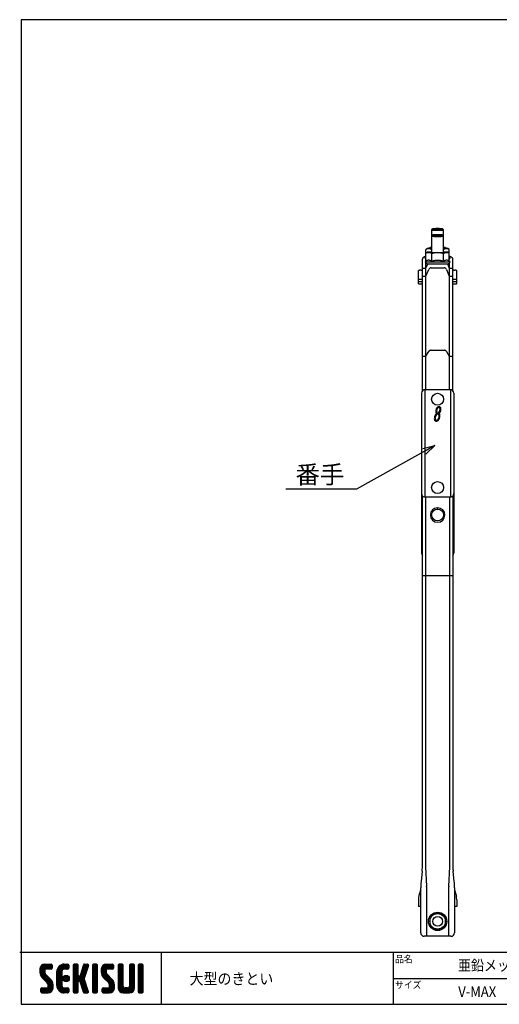
# Model space of a CAD drawing. Extents: x -470 to 725, y 2139 to 2964.
# Drawn here: x -470 to -68, y 2139 to 2964 of the extents above; entities that cross this region are included whole.
import ezdxf

# ---------------------------------------------------------------- set-up
doc = ezdxf.new("R2010")
doc.units = 0
doc.header["$MEASUREMENT"] = 0
doc.layers.get('0').update_dxf_attribs({"linetype": 'CONTINUOUS'})
doc.layers.add('MOJI', color=7, linetype='CONTINUOUS')
doc.layers.add('ZUWAKU', color=7, linetype='CONTINUOUS')
doc.styles.get("Standard").update_dxf_attribs({"font": 'txt', "bigfont": 'bigfont'})
doc.styles.add('ｽﾀｲﾙ1', font='txt')
doc.dimstyles.new('800図面', dxfattribs={"dimtxt": 8, "dimasz": 10, "dimexe": 1.25, "dimexo": 3, "dimgap": 2, "dimtad": 1, "dimdec": 0, "dimtxsty": 'STANDARD', "dimblk": 'OPEN30', "dimcen": 2.5, "dimclrd": 5, "dimclre": 5, "dimclrt": 5, "dimadec": 0, "dimazin": 0, "dimtfac": 1, "dimtdec": 0, "dimtmove": 0, "dimatfit": 3, "dimldrblk": 'OPEN30', "dimfxl": 1, "dimarcsym": 0})

# ---------------------------------------------------------------- blocks, each defined once
blk = doc.blocks.new('*X1')
at = {"color": 0}
for p, q in [((21.29, 28.97), (25.57, 33.25)), ((21.29, 29.87), (24.67, 33.25)), ((21.31, 30.79), (23.76, 33.23)), ((21.33, 28.1), (26.47, 33.25)), ((25.52, 30.45), (22.96, 33.01)), ((26.42, 30.45), (23.65, 33.22)), ((27.31, 30.45), (24.51, 33.25)), ((24.57, 30.45), (27.37, 33.25)), ((28.01, 30.65), (25.41, 33.25)), ((25.47, 30.45), (28.03, 33.01)), ((28.12, 31.44), (26.31, 33.25)), ((28.12, 32.34), (27.21, 33.25)), ((30.74, 27.64), (36.35, 33.25)), ((30.74, 28.54), (35.45, 33.25)), ((30.76, 29.46), (34.53, 33.23)), ((36.3, 30.45), (33.69, 33.06)), ((34.28, 30.28), (37.16, 33.16)), ((37.13, 30.52), (34.43, 33.22)), ((37.39, 31.15), (35.29, 33.25)), ((37.39, 32.05), (36.19, 33.25)), ((39.84, 31.35), (41.74, 33.25)), ((39.84, 32.25), (40.84, 33.25)), ((39.84, 30.46), (42.48, 33.1)), ((42.64, 30.39), (39.97, 33.06)), ((42.64, 31.29), (40.68, 33.25)), ((42.64, 32.19), (41.58, 33.25)), ((44.76, 29.99), (48.01, 33.23)), ((45.18, 31.3), (47.13, 33.25)), ((45.59, 32.61), (46.23, 33.25)), ((47.99, 31.33), (46.08, 33.24)), ((48.2, 32.01), (46.97, 33.25)), ((48.4, 32.71), (47.86, 33.25)), ((50.69, 31.43), (52.51, 33.25)), ((50.69, 32.33), (51.62, 33.25)), ((50.69, 30.53), (53.3, 33.13)), ((53.49, 30.32), (50.78, 33.02)), ((53.49, 31.21), (51.46, 33.25)), ((53.49, 32.11), (52.35, 33.25)), ((55.59, 29.14), (59.7, 33.25)), ((55.59, 30.04), (58.8, 33.25)), ((55.61, 28.26), (60.6, 33.25)), ((55.65, 30.99), (57.85, 33.2)), ((55.75, 27.5), (61.49, 33.25)), ((60.54, 30.45), (57.8, 33.19)), ((61.44, 30.45), (58.64, 33.25)), ((62.22, 30.57), (59.54, 33.25)), ((59.59, 30.45), (62.25, 33.11)), ((62.42, 31.27), (60.44, 33.25)), ((62.42, 32.17), (61.33, 33.25)), ((65.04, 31.41), (66.88, 33.25)), ((65.04, 32.31), (65.98, 33.25)), ((65.04, 30.51), (67.66, 33.13)), ((67.84, 30.33), (65.14, 33.03)), ((67.84, 31.23), (65.82, 33.25)), ((67.84, 32.13), (66.72, 33.25)), ((71.34, 31.42), (73.17, 33.25)), ((71.34, 32.32), (72.27, 33.25)), ((71.34, 30.53), (73.95, 33.13)), ((74.14, 30.32), (71.44, 33.03)), ((74.14, 31.22), (72.11, 33.25)), ((74.14, 32.12), (73.01, 33.25)), ((76.24, 30.94), (78.55, 33.25)), ((76.24, 31.83), (77.66, 33.25)), ((76.24, 32.73), (76.76, 33.25)), ((79.04, 30.81), (76.62, 33.23)), ((79.04, 31.71), (77.5, 33.25)), ((79.04, 32.6), (78.4, 33.25)), ((28.45, 23.03), (21.29, 30.19)), ((28.64, 21.94), (21.29, 29.29)), ((28.64, 21.04), (21.3, 28.38)), ((24.15, 28.22), (21.35, 31.02)), ((21.49, 27.37), (24.09, 29.98)), ((24.09, 29.18), (21.58, 31.69)), ((21.75, 26.73), (24.09, 29.08)), ((24.11, 30.06), (21.94, 32.24)), ((22.09, 26.17), (24.15, 28.24)), ((24.62, 30.45), (22.39, 32.68)), ((22.5, 25.69), (24.48, 27.67)), ((26.36, 30.45), (28.12, 32.2)), ((27.26, 30.45), (28.12, 31.3)), ((30.74, 26.75), (33.71, 29.71)), ((33.54, 26.02), (30.74, 28.82)), ((30.74, 25.85), (33.54, 28.65)), ((33.54, 25.12), (30.74, 27.92)), ((30.74, 24.95), (33.54, 27.75)), ((33.54, 26.92), (30.79, 29.67)), ((33.54, 27.81), (30.96, 30.39)), ((31.06, 30.66), (33.34, 32.93)), ((33.54, 28.71), (31.23, 31.02)), ((33.63, 29.53), (31.58, 31.57)), ((33.98, 30.07), (32, 32.05)), ((34.55, 30.4), (32.49, 32.46)), ((35.4, 30.45), (33.05, 32.8)), ((35.35, 30.45), (37.39, 32.5)), ((36.24, 30.45), (37.39, 31.6)), ((39.84, 29.56), (42.64, 32.36)), ((42.64, 29.49), (39.84, 32.29)), ((39.84, 28.66), (42.64, 31.46)), ((42.64, 28.59), (39.84, 31.39)), ((39.84, 27.76), (42.64, 30.56)), ((42.64, 27.69), (39.84, 30.49)), ((39.84, 22.37), (47.61, 30.14)), ((39.84, 26.86), (42.64, 29.66)), ((46.89, 22.55), (39.84, 29.6)), ((39.84, 21.48), (47.2, 28.83)), ((39.84, 25.97), (42.64, 28.77)), ((47.3, 21.24), (39.84, 28.7)), ((39.84, 25.07), (42.64, 27.87)), ((47.71, 19.93), (39.84, 27.8)), ((43.05, 23.79), (46.78, 27.52)), ((43.93, 27.36), (48.03, 31.46)), ((46.26, 25.87), (44.13, 28)), ((44.35, 28.68), (48.4, 32.73)), ((46.48, 26.55), (44.35, 28.68)), ((46.69, 27.24), (44.57, 29.36)), ((46.91, 27.92), (44.78, 30.05)), ((47.12, 28.6), (45, 30.73)), ((47.34, 29.28), (45.21, 31.41)), ((47.56, 29.97), (45.43, 32.09)), ((47.77, 30.65), (45.64, 32.78)), ((50.69, 29.63), (53.49, 32.43)), ((53.49, 29.42), (50.69, 32.22)), ((50.69, 28.73), (53.49, 31.53)), ((53.49, 28.52), (50.69, 31.32)), ((50.69, 27.84), (53.49, 30.64)), ((53.49, 27.62), (50.69, 30.42)), ((50.69, 26.94), (53.49, 29.74)), ((53.49, 26.72), (50.69, 29.52)), ((50.69, 26.04), (53.49, 28.84)), ((53.49, 25.83), (50.69, 28.63)), ((50.69, 25.14), (53.49, 27.94)), ((53.49, 24.93), (50.69, 27.73)), ((62.82, 22.79), (55.59, 30.01)), ((62.94, 21.76), (55.59, 29.11)), ((58.6, 27.9), (55.62, 30.88)), ((62.94, 20.87), (55.62, 28.19)), ((58.39, 29.01), (55.83, 31.57)), ((55.99, 26.85), (58.39, 29.25)), ((58.39, 29.91), (56.16, 32.14)), ((56.32, 26.28), (58.42, 28.38)), ((58.77, 30.43), (56.6, 32.6)), ((56.71, 25.78), (58.7, 27.76)), ((59.64, 30.45), (57.14, 32.95)), ((60.49, 30.45), (62.42, 32.38)), ((61.39, 30.45), (62.42, 31.48)), ((65.04, 29.61), (67.84, 32.41)), ((67.84, 29.44), (65.04, 32.24)), ((65.04, 28.72), (67.84, 31.52)), ((67.84, 28.54), (65.04, 31.34)), ((65.04, 27.82), (67.84, 30.62)), ((67.84, 27.64), (65.04, 30.44)), ((65.04, 26.92), (67.84, 29.72)), ((67.84, 26.74), (65.04, 29.54)), ((65.04, 26.02), (67.84, 28.82)), ((67.84, 25.84), (65.04, 28.64)), ((65.04, 25.12), (67.84, 27.92)), ((67.84, 24.95), (65.04, 27.75)), ((71.34, 29.63), (74.14, 32.43)), ((74.14, 29.42), (71.34, 32.22)), ((71.34, 28.73), (74.14, 31.53)), ((74.14, 28.52), (71.34, 31.32)), ((71.34, 27.83), (74.14, 30.63)), ((74.14, 27.63), (71.34, 30.43)), ((71.34, 26.93), (74.14, 29.73)), ((74.14, 26.73), (71.34, 29.53)), ((71.34, 26.04), (74.14, 28.84)), ((74.14, 25.83), (71.34, 28.63)), ((71.34, 25.14), (74.14, 27.94)), ((74.14, 24.93), (71.34, 27.73)), ((76.24, 30.04), (79.03, 32.83)), ((79.04, 29.91), (76.24, 32.71)), ((76.24, 29.14), (79.04, 31.94)), ((79.04, 29.01), (76.24, 31.81)), ((76.24, 28.24), (79.04, 31.04)), ((79.04, 28.11), (76.24, 30.91)), ((76.24, 27.34), (79.04, 30.14)), ((79.04, 27.22), (76.24, 30.02)), ((76.24, 26.45), (79.04, 29.25)), ((79.04, 26.32), (76.24, 29.12)), ((76.24, 25.55), (79.04, 28.35)), ((79.04, 25.42), (76.24, 28.22)), ((28.64, 20.14), (21.52, 27.26)), ((22.94, 17.15), (28.53, 22.74)), ((22.95, 25.24), (24.93, 27.22)), ((23.4, 24.79), (25.38, 26.77)), ((23.85, 24.34), (25.83, 26.32)), ((24.3, 23.89), (26.28, 25.87)), ((24.75, 23.44), (26.73, 25.42)), ((25.19, 22.99), (27.17, 24.97)), ((25.62, 22.52), (27.62, 24.52)), ((28.57, 19.32), (25.81, 22.08)), ((25.84, 21.84), (28, 24)), ((25.84, 20.95), (28.31, 23.41)), ((33.54, 24.22), (30.74, 27.02)), ((30.74, 24.05), (33.54, 26.85)), ((33.54, 23.32), (30.74, 26.12)), ((30.74, 23.15), (33.54, 25.95)), ((33.54, 22.43), (30.74, 25.23)), ((30.74, 22.25), (33.54, 25.05)), ((33.54, 21.53), (30.74, 24.33)), ((30.74, 21.36), (33.54, 24.16)), ((37, 17.17), (30.74, 23.43)), ((36.12, 17.15), (30.74, 22.53)), ((30.82, 20.54), (33.54, 23.26)), ((31.02, 19.84), (33.54, 22.36)), ((36.11, 23.45), (34.25, 25.31)), ((34.27, 24.89), (36.31, 26.92)), ((34.39, 25.9), (35.29, 26.8)), ((36.81, 23.65), (34.44, 26.02)), ((34.53, 24.24), (36.95, 26.67)), ((37.31, 24.05), (34.84, 26.52)), ((34.96, 23.78), (37.41, 26.23)), ((37.64, 24.61), (35.41, 26.85)), ((35.58, 23.5), (37.69, 25.61)), ((37.73, 25.43), (36.22, 26.94)), ((36.5, 23.53), (37.67, 24.69)), ((39.84, 24.17), (42.66, 26.99)), ((42.98, 23.77), (39.84, 26.9)), ((39.84, 23.27), (43.17, 26.6)), ((42.64, 23.2), (39.84, 26)), ((42.64, 22.31), (39.84, 25.11)), ((42.64, 21.41), (39.84, 24.21)), ((39.84, 20.58), (42.66, 23.39)), ((42.64, 20.51), (39.84, 23.31)), ((39.84, 19.68), (42.64, 22.48)), ((42.64, 19.61), (39.84, 22.41)), ((46.47, 23.87), (43.63, 26.71)), ((43.74, 23.58), (46.37, 26.21)), ((46.06, 25.18), (43.92, 27.32)), ((43.97, 22.91), (46.1, 25.04)), ((48.13, 18.62), (44.04, 22.71)), ((44.19, 22.23), (46.32, 24.36)), ((44.4, 21.55), (46.53, 23.68)), ((44.62, 20.87), (46.75, 22.99)), ((44.83, 20.18), (46.96, 22.31)), ((50.69, 24.24), (53.49, 27.04)), ((53.49, 24.03), (50.69, 26.83)), ((50.69, 23.35), (53.49, 26.15)), ((53.49, 23.13), (50.69, 25.93)), ((50.69, 22.45), (53.49, 25.25)), ((53.49, 22.23), (50.69, 25.03)), ((50.69, 21.55), (53.49, 24.35)), ((53.49, 21.34), (50.69, 24.14)), ((50.69, 20.65), (53.49, 23.45)), ((53.49, 20.44), (50.69, 23.24)), ((50.69, 19.75), (53.49, 22.55)), ((53.49, 19.54), (50.69, 22.34)), ((62.94, 19.97), (55.93, 26.98)), ((57.07, 17.15), (62.79, 22.87)), ((57.16, 25.33), (59.14, 27.31)), ((57.61, 24.88), (59.59, 26.86)), ((57.97, 17.15), (62.93, 22.11)), ((58.06, 24.43), (60.04, 26.41)), ((58.51, 23.98), (60.49, 25.96)), ((58.96, 23.53), (60.94, 25.51)), ((59.41, 23.08), (61.39, 25.06)), ((59.85, 22.62), (61.83, 24.61)), ((60.12, 22), (62.23, 24.11)), ((60.14, 21.12), (62.55, 23.53)), ((65.04, 24.23), (67.84, 27.03)), ((67.84, 24.05), (65.04, 26.85)), ((65.04, 23.33), (67.84, 26.13)), ((67.84, 23.15), (65.04, 25.95)), ((65.04, 22.43), (67.84, 25.23)), ((67.84, 22.25), (65.04, 25.05)), ((65.04, 21.53), (67.84, 24.33)), ((67.84, 21.35), (65.04, 24.15)), ((65.04, 20.63), (67.84, 23.43)), ((71.15, 17.15), (65.04, 23.26)), ((70.25, 17.15), (65.04, 22.36)), ((65.05, 19.74), (67.84, 22.54)), ((68.74, 17.15), (74.14, 22.55)), ((71.24, 20.54), (74.14, 23.45)), ((71.34, 24.24), (74.14, 27.04)), ((74.14, 24.03), (71.34, 26.83)), ((71.34, 23.34), (74.14, 26.14)), ((74.14, 23.14), (71.34, 25.94)), ((71.34, 22.44), (74.14, 25.24)), ((74.14, 22.24), (71.34, 25.04)), ((71.34, 21.55), (74.14, 24.35)), ((74.14, 21.34), (71.34, 24.14)), ((74.14, 20.44), (71.34, 23.24)), ((74.12, 19.57), (71.34, 22.34)), ((76.24, 24.65), (79.04, 27.45)), ((79.04, 24.52), (76.24, 27.32)), ((76.24, 23.75), (79.04, 26.55)), ((79.04, 23.62), (76.24, 26.42)), ((76.24, 22.85), (79.04, 25.65)), ((79.04, 22.73), (76.24, 25.53)), ((76.24, 21.96), (79.04, 24.76)), ((79.04, 21.83), (76.24, 24.63)), ((76.24, 21.06), (79.04, 23.86)), ((79.04, 20.93), (76.24, 23.73)), ((76.24, 20.16), (79.04, 22.96)), ((79.04, 20.03), (76.24, 22.83)), ((76.24, 19.26), (79.04, 22.06)), ((21.82, 17.82), (23.95, 19.95)), ((21.82, 18.72), (23.05, 19.95)), ((23.55, 17.15), (21.82, 18.89)), ((22.65, 17.15), (21.82, 17.99)), ((21.89, 19.69), (22.08, 19.88)), ((24.45, 17.15), (21.9, 19.7)), ((22.1, 17.21), (24.85, 19.95)), ((25.35, 17.15), (22.55, 19.95)), ((26.22, 17.18), (23.45, 19.95)), ((23.84, 17.15), (28.64, 21.95)), ((26.93, 17.37), (24.34, 19.95)), ((24.74, 17.15), (28.64, 21.05)), ((27.5, 17.69), (25.24, 19.95)), ((25.64, 17.15), (28.64, 20.15)), ((27.97, 18.12), (25.81, 20.28)), ((28.33, 18.66), (25.84, 21.15)), ((26.66, 17.27), (28.52, 19.14)), ((35.23, 17.15), (30.74, 21.63)), ((34.28, 17.2), (30.8, 20.68)), ((32.9, 17.68), (31.27, 19.31)), ((31.31, 19.23), (33.54, 21.46)), ((31.68, 18.7), (33.69, 20.72)), ((32.12, 18.24), (34.1, 20.23)), ((32.62, 17.85), (34.74, 19.96)), ((33.2, 17.53), (35.62, 19.95)), ((33.86, 17.29), (36.52, 19.95)), ((34.63, 17.16), (37.25, 19.78)), ((37.39, 17.68), (35.12, 19.95)), ((35.52, 17.15), (37.39, 19.03)), ((37.39, 18.58), (36.02, 19.95)), ((36.41, 17.15), (37.39, 18.13)), ((37.39, 19.48), (36.92, 19.95)), ((39.84, 18.78), (42.64, 21.58)), ((42.64, 18.71), (39.84, 21.51)), ((39.84, 17.88), (42.64, 20.68)), ((42.64, 17.82), (39.84, 20.62)), ((42.35, 17.21), (39.84, 19.72)), ((41.51, 17.15), (39.84, 18.82)), ((40.61, 17.15), (39.84, 17.92)), ((40.09, 17.23), (42.64, 19.79)), ((40.9, 17.15), (42.64, 18.89)), ((41.8, 17.15), (42.64, 17.99)), ((48.36, 17.48), (44.45, 21.4)), ((47.8, 17.15), (44.87, 20.08)), ((45.05, 19.5), (47.18, 21.63)), ((45.27, 18.82), (47.39, 20.95)), ((46.9, 17.15), (45.28, 18.77)), ((45.48, 18.14), (47.61, 20.26)), ((45.7, 17.46), (47.82, 19.58)), ((45.95, 17.2), (45.7, 17.45)), ((46.29, 17.15), (48.04, 18.9)), ((47.19, 17.15), (48.26, 18.22)), ((48.2, 17.26), (48.29, 17.35)), ((50.69, 18.86), (53.49, 21.66)), ((53.49, 18.64), (50.69, 21.44)), ((50.69, 17.96), (53.49, 20.76)), ((53.49, 17.74), (50.69, 20.54)), ((53.15, 17.18), (50.69, 19.64)), ((52.29, 17.15), (50.69, 18.75)), ((51.39, 17.15), (50.69, 17.85)), ((50.89, 17.26), (53.49, 19.86)), ((51.68, 17.15), (53.49, 18.96)), ((52.58, 17.15), (53.49, 18.06)), ((56.12, 18), (58.07, 19.95)), ((56.12, 18.89), (57.17, 19.95)), ((57.68, 17.15), (56.12, 18.71)), ((56.78, 17.15), (56.12, 17.81)), ((58.58, 17.15), (56.14, 19.58)), ((56.3, 17.28), (58.97, 19.95)), ((59.47, 17.15), (56.67, 19.95)), ((60.36, 17.16), (57.57, 19.95)), ((61.1, 17.32), (58.47, 19.95)), ((58.86, 17.15), (62.94, 21.23)), ((61.7, 17.62), (59.37, 19.95)), ((59.76, 17.15), (62.94, 20.33)), ((62.18, 18.03), (60.04, 20.17)), ((62.83, 19.18), (60.14, 21.87)), ((62.57, 18.55), (60.14, 20.97)), ((60.72, 17.21), (62.88, 19.37)), ((69.35, 17.15), (65.04, 21.46)), ((68.45, 17.15), (65.04, 20.56)), ((67.54, 17.17), (65.06, 19.65)), ((65.21, 19), (67.84, 21.64)), ((65.51, 18.4), (67.87, 20.77)), ((65.92, 17.92), (68.21, 20.21)), ((66.43, 17.53), (68.85, 19.95)), ((67.06, 17.26), (69.75, 19.95)), ((67.84, 17.15), (70.75, 20.05)), ((71.97, 17.22), (69.25, 19.95)), ((69.64, 17.15), (74.14, 21.65)), ((72.63, 17.46), (70.14, 19.95)), ((70.54, 17.15), (74.14, 20.75)), ((73.17, 17.83), (70.87, 20.12)), ((73.6, 18.29), (71.27, 20.62)), ((73.92, 18.86), (71.34, 21.45)), ((71.44, 17.15), (74.14, 19.85)), ((72.67, 17.48), (73.81, 18.62)), ((79.04, 19.13), (76.24, 21.93)), ((76.24, 18.36), (79.04, 21.16)), ((79.04, 18.24), (76.24, 21.04)), ((78.97, 17.41), (76.24, 20.14)), ((78.33, 17.15), (76.24, 19.24)), ((77.43, 17.15), (76.24, 18.34)), ((76.27, 17.5), (79.04, 20.27)), ((76.82, 17.15), (79.04, 19.37)), ((77.72, 17.15), (79.04, 18.47)), ((78.63, 17.16), (79.03, 17.56))]:
    blk.add_line(p, q, dxfattribs=at)
blk = doc.blocks.new('_Open30')
at = {"color": 0, "linetype": 'ByBlock', "lineweight": -2}
for p, q in [((-1, 0.268), (0, 0)), ((0, 0), (-1, -0.268)), ((0, 0), (-1, 0))]:
    blk.add_line(p, q, dxfattribs=at)

msp = doc.modelspace()

# ---------------------------------------------------------------- linework, layer by layer
at = {"color": 3, "linetype": 'Continuous'}
for p, q in [((-123.7, 2788.88), (-124.7, 2787.89)), ((-123.7, 2788.88), (-123.69, 2788.87)), ((-123.61, 2788.91), (-123.67, 2788.9)), ((-115.74, 2788.9), (-115.8, 2788.91)), ((-114.71, 2787.89), (-115.71, 2788.88)), ((-115.71, 2788.87), (-115.7, 2788.88)), ((-124.7, 2787.88), (-124.7, 2787.89)), ((-124.7, 2787.88), (-124.7, 2769.1)), ((-123.7, 2783.66), (-124.7, 2782.66)), ((-124.7, 2782.66), (-124.7, 2782.66)), ((-123.7, 2783.66), (-123.69, 2783.65)), ((-123.61, 2783.69), (-123.67, 2783.67)), ((-115.74, 2783.67), (-115.8, 2783.69)), ((-114.71, 2782.66), (-115.71, 2783.66)), ((-115.71, 2783.65), (-115.7, 2783.66)), ((-114.71, 2787.89), (-114.7, 2787.88)), ((-114.71, 2782.66), (-114.7, 2782.66)), ((-114.7, 2769.1), (-114.7, 2787.88)), ((-128.2, 2772.4), (-129.28, 2771.64)), ((-125.2, 2772.4), (-125.17, 2772.41)), ((-125.2, 2772.38), (-125.2, 2772.39)), ((-124.7, 2773.34), (-125.07, 2773.31)), ((-125.07, 2772.58), (-125.07, 2773.31)), ((-114.34, 2773.31), (-114.7, 2773.34)), ((-114.34, 2772.58), (-114.34, 2773.31)), ((-110.12, 2771.64), (-111.21, 2772.4)), ((-129.52, 2765.09), (-130.19, 2764.71)), ((-129.52, 2761.86), (-129.52, 2771.47)), ((-128.2, 2769.18), (-129.28, 2768.42)), ((-125.2, 2769.17), (-125.17, 2769.18)), ((-125.2, 2769.16), (-125.2, 2769.17)), ((-124.61, 2761.61), (-124.61, 2767.99)), ((-114.8, 2761.61), (-114.8, 2767.99)), ((-110.12, 2768.42), (-111.21, 2769.18)), ((-109.89, 2761.86), (-109.89, 2771.47)), ((-109.22, 2764.71), (-109.89, 2765.09)), ((-132.45, 2653.05), (-132.45, 2763.49)), ((-132.4, 2755.63), (-132.44, 2755.62)), ((-129.52, 2761.87), (-130.19, 2761.48)), ((-129.65, 2654.07), (-129.65, 2760.17)), ((-129.47, 2755.82), (-127.86, 2759.57)), ((-125.07, 2756.19), (-114.34, 2756.19)), ((-111.55, 2759.57), (-109.94, 2755.82)), ((-109.22, 2761.48), (-109.89, 2761.87)), ((-109.75, 2654.07), (-109.75, 2760.17)), ((-106.97, 2755.62), (-107.01, 2755.63)), ((-106.95, 2653.05), (-106.95, 2763.49)), ((-135.7, 2742.79), (-135.7, 2753.84)), ((-133.82, 2754.25), (-134, 2754.23)), ((-132.45, 2749.19), (-129.65, 2749.19)), ((-129.47, 2749.31), (-127.09, 2754.86)), ((-112.31, 2754.86), (-109.94, 2749.31)), ((-109.75, 2749.19), (-106.95, 2749.19)), ((-105.59, 2754.25), (-105.41, 2754.23)), ((-103.7, 2742.79), (-103.7, 2753.84)), ((-135.69, 2746.78), (-135.65, 2746.77)), ((-135.65, 2744.77), (-135.69, 2744.78)), ((-135.65, 2742.77), (-135.69, 2742.78)), ((-132.7, 2746.7), (-132.45, 2746.7)), ((-132.45, 2744.7), (-132.7, 2744.7)), ((-132.7, 2742.7), (-132.45, 2742.7)), ((-106.95, 2746.7), (-106.7, 2746.7)), ((-106.95, 2744.7), (-106.7, 2744.7)), ((-106.95, 2742.7), (-106.7, 2742.7)), ((-103.76, 2746.77), (-103.72, 2746.78)), ((-103.72, 2744.78), (-103.76, 2744.77)), ((-103.72, 2742.78), (-103.76, 2742.77)), ((-132.45, 2682.1), (-129.65, 2682.1)), ((-129.47, 2682.19), (-127.09, 2686.11)), ((-125.07, 2687.05), (-114.34, 2687.05)), ((-112.31, 2686.11), (-109.94, 2682.19)), ((-109.75, 2682.1), (-106.95, 2682.1)), ((-133.2, 2651.07), (-133.2, 2517.07)), ((-130.54, 2654.05), (-130.54, 2564.08)), ((-109.2, 2654.07), (-130.2, 2654.07)), ((-108.86, 2654.05), (-108.86, 2564.08)), ((-106.2, 2651.07), (-106.2, 2517.07)), ((-133.2, 2644.07), (-133.2, 2517.07)), ((-130.54, 2647.05), (-130.54, 2564.08)), ((-130.54, 2640.05), (-130.54, 2564.08)), ((-108.86, 2647.05), (-108.86, 2564.08)), ((-108.86, 2640.05), (-108.86, 2564.08)), ((-106.2, 2644.07), (-106.2, 2517.07)), ((-133.2, 2637.07), (-133.2, 2517.07)), ((-130.54, 2633.05), (-130.54, 2564.08)), ((-108.86, 2633.05), (-108.86, 2564.08)), ((-106.2, 2637.07), (-106.2, 2517.07)), ((-133.2, 2630.07), (-133.2, 2517.07)), ((-130.54, 2626.05), (-130.54, 2564.08)), ((-108.86, 2626.05), (-108.86, 2564.08)), ((-106.2, 2630.07), (-106.2, 2517.07)), ((-133.2, 2623.07), (-133.2, 2517.07)), ((-133.2, 2616.07), (-133.2, 2567.07)), ((-130.54, 2619.05), (-130.54, 2564.08)), ((-108.86, 2619.05), (-108.86, 2564.08)), ((-106.2, 2623.07), (-106.2, 2517.07)), ((-106.2, 2616.07), (-106.2, 2567.07)), ((-108.86, 2612.05), (-108.86, 2564.08)), ((-133.2, 2566.07), (-133.2, 2517.07)), ((-106.2, 2566.07), (-106.2, 2517.07)), ((-133.2, 2559.07), (-133.2, 2517.07)), ((-132.45, 2254.93), (-132.45, 2565.08)), ((-109.2, 2564.07), (-130.2, 2564.07)), ((-109.2, 2564.07), (-130.2, 2564.07)), ((-109.2, 2564.07), (-130.2, 2564.07)), ((-109.2, 2564.07), (-130.2, 2564.07)), ((-109.2, 2564.07), (-130.2, 2564.07)), ((-109.2, 2564.07), (-130.2, 2564.07)), ((-129.85, 2564.07), (-129.85, 2254.21)), ((-109.55, 2254.21), (-109.55, 2564.07)), ((-106.95, 2565.08), (-106.95, 2254.93)), ((-106.2, 2559.07), (-106.2, 2517.07)), ((-119.88, 2554.06), (-119.88, 2555.16)), ((-119.88, 2554.06), (-119.88, 2555.16)), ((-119.88, 2554.06), (-119.88, 2555.16)), ((-119.53, 2554.06), (-119.53, 2555.16)), ((-119.53, 2554.06), (-119.53, 2555.16)), ((-119.53, 2554.06), (-119.53, 2555.16)), ((-106.95, 2498.2), (-132.45, 2498.2)), ((-132.46, 2254.27), (-132.46, 2254.21)), ((-129.85, 2254.21), (-129.01, 2238.11)), ((-110.4, 2238.11), (-109.55, 2254.21)), ((-106.95, 2254.27), (-106.95, 2254.21)), ((-132.68, 2250.66), (-133.62, 2241.95)), ((-105.79, 2241.95), (-106.72, 2250.66)), ((-133.9, 2199.07), (-133.9, 2236.61)), ((-128.99, 2237.49), (-128.99, 2196.07)), ((-110.41, 2196.07), (-110.41, 2237.49)), ((-105.5, 2236.61), (-105.5, 2199.07)), ((-133.9, 2235.07), (-134.5, 2233.46)), ((-105.5, 2235.07), (-104.91, 2233.46)), ((-135.7, 2226.67), (-135.7, 2221.07)), ((-133.9, 2221.07), (-135.7, 2221.07)), ((-103.7, 2221.07), (-105.5, 2221.07)), ((-103.7, 2226.67), (-103.7, 2221.07)), ((-119.7, 2216.07), (-126.2, 2212.32)), ((-126.2, 2212.32), (-126.2, 2204.81)), ((-113.2, 2212.32), (-119.7, 2216.07)), ((-113.2, 2204.81), (-113.2, 2212.32)), ((-126.2, 2204.81), (-119.7, 2201.06)), ((-119.7, 2201.06), (-113.2, 2204.81)), ((-108.5, 2196.07), (-130.9, 2196.07))]:
    msp.add_line(p, q, dxfattribs=at)
for centre, radius in [((-119.7, 2646.07), 5), ((-119.7, 2572.07), 5), ((-119.7, 2572.07), 5), ((-119.7, 2549.07), 5), ((-119.7, 2208.57), 7.7), ((-119.7, 2208.57), 6.5), ((-119.7, 2208.57), 4)]:
    msp.add_circle(centre, radius, dxfattribs=at)
for centre, radius, start, end in [((-123.66, 2788.82), 0.0745, 98.40353, 123.24323), ((-123.7, 2788.88), 0.00437, 127.64512, 214.43956), ((-123.61, 2789.11), 0.248, 250.49963, 261.93695), ((-123.27, 2791.38), 2.55, 261.47495, 266.30765), ((-123.12, 2784.82), 4.12, 93.45545, 96.82206), ((-122.05, 2809.45), 20.66, 266.16092, 268.54494), ((-121.88, 2764.46), 24.51, 91.41996, 93.46595), ((-119.89, 2888.37), 99.61, 268.4556, 270.10671), ((-119.87, 2687.08), 101.92, 89.90611, 91.47248), ((-119.54, 2687.08), 101.92, 88.52752, 90.09389), ((-119.52, 2888.37), 99.61, 269.89329, 271.5444), ((-117.52, 2764.46), 24.51, 86.53405, 88.58004), ((-117.36, 2809.45), 20.66, 271.45506, 273.83908), ((-116.29, 2784.82), 4.12, 83.17794, 86.54455), ((-116.14, 2791.38), 2.55, 273.69235, 278.52505), ((-115.8, 2789.11), 0.248, 278.06305, 289.50037), ((-115.75, 2788.82), 0.0745, 56.75677, 81.59647), ((-115.71, 2788.88), 0.00437, 325.56043, 52.35489), ((-124.68, 2787.9), 0.0308, 211.67457, 266.07235), ((-124.68, 2782.68), 0.0308, 211.67457, 266.07236), ((-124.53, 2788.4), 0.554, 254.89322, 262.48762), ((-124.53, 2783.18), 0.554, 254.89322, 262.48762), ((-124.07, 2791.91), 4.09, 262.41187, 266.417), ((-124.07, 2786.69), 4.09, 262.41187, 266.417), ((-122.53, 2815.95), 28.18, 266.3547, 268.56093), ((-122.53, 2810.72), 28.18, 266.3547, 268.56093), ((-123.66, 2783.6), 0.0745, 98.40353, 123.24323), ((-123.7, 2783.66), 0.00437, 127.64512, 214.43954), ((-123.61, 2783.89), 0.248, 250.49963, 261.93695), ((-123.27, 2786.16), 2.55, 261.47495, 266.30765), ((-123.12, 2779.6), 4.12, 93.45545, 96.82206), ((-122.05, 2804.23), 20.66, 266.16092, 268.54494), ((-121.88, 2759.24), 24.51, 91.41996, 93.46595), ((-119.92, 2913.7), 125.96, 268.49181, 270.10014), ((-119.92, 2908.48), 125.96, 268.49181, 270.10014), ((-119.89, 2883.15), 99.61, 268.4556, 270.10671), ((-119.87, 2681.85), 101.92, 89.90611, 91.47248), ((-119.48, 2913.7), 125.96, 269.89986, 271.50819), ((-119.54, 2681.85), 101.92, 88.52752, 90.09389), ((-119.52, 2883.15), 99.61, 269.89329, 271.5444), ((-119.48, 2908.48), 125.96, 269.89986, 271.50819), ((-117.52, 2759.24), 24.51, 86.53405, 88.58004), ((-117.36, 2804.23), 20.66, 271.45506, 273.83908), ((-116.88, 2815.95), 28.18, 271.43907, 273.6453), ((-116.88, 2810.72), 28.18, 271.43907, 273.6453), ((-116.29, 2779.6), 4.12, 83.17794, 86.54455), ((-116.14, 2786.16), 2.55, 273.69235, 278.52505), ((-115.8, 2783.89), 0.248, 278.06305, 289.50037), ((-115.75, 2783.6), 0.0745, 56.75677, 81.59647), ((-115.71, 2783.66), 0.00437, 325.56043, 52.35493), ((-115.34, 2791.91), 4.09, 273.583, 277.58813), ((-115.34, 2786.69), 4.09, 273.583, 277.58813), ((-114.87, 2788.4), 0.554, 277.51238, 285.10678), ((-114.87, 2783.18), 0.554, 277.51238, 285.10677), ((-114.73, 2787.9), 0.0308, 273.92763, 328.32542), ((-114.73, 2782.68), 0.0308, 273.92763, 328.32543), ((-126.76, 2767.61), 4.72, 109.12054, 117.17215), ((-127.14, 2768.7), 3.57, 98.84939, 109.10602), ((-128.05, 2772.1), 0.33, 96.58929, 115.57244), ((-128.19, 2772.39), 0.0146, 117.64056, 171.25193), ((-128.18, 2772.4), 0.0253, 198.78022, 256.8534), ((-128.07, 2772.65), 0.303, 247.84165, 258.63307), ((-127.7, 2774.47), 2.16, 258.60066, 264.43395), ((-127.57, 2769.34), 3.13, 95.37311, 99.54343), ((-126.36, 2788.05), 15.8, 264.35959, 267.44728), ((-126.28, 2755.42), 17.11, 92.63342, 95.32098), ((-127.22, 2769.18), 3.09, 75.79841, 98.77819), ((-123.12, 2688.74), 83.87, 91.08123, 92.69514), ((-123.12, 2856.04), 83.87, 267.30486, 268.91877), ((-124.75, 2770.8), 2.54, 117.03324, 136.94315), ((-127.4, 2768.45), 3.84, 66.48028, 75.89392), ((-124.86, 2771.02), 2.3, 95.37761, 117.08492), ((-125.19, 2772.39), 0.0124, 109.3094, 166.37861), ((-125.14, 2772.48), 0.109, 237.20981, 262.02566), ((-124.98, 2771.64), 0.789, 96.84538, 103.84436), ((-124.93, 2773.43), 1.09, 258.09574, 263.35058), ((-124.37, 2766.64), 5.82, 93.23366, 96.9222), ((-124.34, 2778.55), 6.24, 263.40637, 266.682), ((-116.29, 2688.73), 83.88, 87.3049, 88.91891), ((-115, 2767.04), 5.43, 82.72689, 86.8658), ((-115.06, 2778.56), 6.25, 273.31671, 276.59148), ((-116.29, 2856.04), 83.88, 271.08109, 272.6951), ((-114.47, 2773.43), 1.09, 276.64721, 281.90092), ((-114.55, 2771.02), 2.3, 62.91126, 84.62121), ((-114.38, 2771.87), 0.552, 73.5631, 83.0898), ((-114.26, 2772.48), 0.109, 277.97029, 302.78582), ((-114.24, 2772.36), 0.0472, 50.00866, 74.60662), ((-114.21, 2772.39), 0.00616, 308.58134, 47.68191), ((-112.01, 2768.46), 3.83, 104.09231, 113.52976), ((-114.66, 2770.8), 2.54, 43.04544, 62.95617), ((-112.19, 2769.17), 3.1, 81.2645, 104.1718), ((-113.13, 2755.42), 17.11, 84.67902, 87.36658), ((-112.97, 2786.79), 14.54, 272.4561, 275.98823), ((-112.27, 2768.69), 3.58, 70.90543, 81.13196), ((-111.83, 2769.34), 3.13, 80.45657, 84.62689), ((-111.59, 2773.72), 1.4, 275.60102, 284.02663), ((-111.35, 2772.1), 0.33, 64.42756, 83.41071), ((-111.27, 2772.46), 0.0968, 282.34011, 307.52748), ((-111.21, 2772.39), 0.011, 316.81973, 69.82266), ((-112.64, 2767.61), 4.72, 62.82652, 70.877), ((-131.3, 2763.49), 1.15, 163.7567, 179.8815), ((-131.06, 2763.41), 1.4, 149.48042, 163.60265), ((-130.59, 2763.13), 1.95, 138.10843, 149.45842), ((-129.93, 2762.54), 2.84, 129.32397, 138.1507), ((-129.11, 2761.55), 4.13, 122.50046, 129.37556), ((-128.18, 2760.1), 5.84, 117.09024, 122.54265), ((-126.71, 2757.12), 9.17, 108.75778, 116.83235), ((-130.18, 2764.69), 0.0223, 110.77139, 167.37964), ((-128.39, 2764.69), 1.81, 180.03149, 231.54175), ((-130.18, 2764.7), 0.0193, 190.01062, 244.84741), ((-130.12, 2764.8), 0.143, 239.39897, 253.58979), ((-129.9, 2765.56), 0.932, 253.71382, 261.85931), ((-129.05, 2771.43), 6.86, 261.78619, 266.09035), ((-129.76, 2766.1), 0.313, 289.92053, 320.70717), ((-125.9, 2765.92), 6.62, 117.14771, 123.13369), ((-124.38, 2764.63), 8.55, 124.99303, 126.93543), ((-125.9, 2762.7), 6.62, 117.14771, 123.13369), ((-124.38, 2761.41), 8.55, 124.99303, 126.93543), ((-126.76, 2764.39), 4.72, 109.12054, 117.17215), ((-127.14, 2765.48), 3.57, 98.84939, 109.10602), ((-128.05, 2768.88), 0.33, 96.58929, 115.57244), ((-128.19, 2769.16), 0.0146, 117.64056, 171.25193), ((-128.18, 2769.17), 0.0253, 198.78022, 256.8534), ((-128.07, 2769.43), 0.303, 247.84165, 258.63307), ((-127.7, 2771.25), 2.16, 258.60066, 264.43395), ((-127.57, 2766.12), 3.13, 95.37311, 99.54343), ((-126.36, 2784.82), 15.8, 264.35959, 267.44728), ((-126.28, 2752.2), 17.11, 92.63342, 95.32098), ((-127.22, 2765.96), 3.09, 87.10403, 98.76642), ((-123.12, 2685.52), 83.87, 91.08123, 92.69514), ((-123.91, 2833.05), 64.09, 267.18167, 268.39022), ((-127.23, 2765.85), 3.19, 75.55554, 86.94153), ((-127.42, 2765.17), 3.9, 65.78756, 75.45397), ((-127.92, 2767.25), 5.15, 59.11919, 66.47129), ((-128, 2763.87), 5.32, 58.34654, 65.77958), ((-121.6, 2911.08), 142.15, 268.34109, 269.05083), ((-128.99, 2765.45), 7.24, 53.67181, 59.14853), ((-129.2, 2761.92), 7.61, 52.9234, 58.37973), ((-125.19, 2769.16), 0.0124, 109.30934, 166.37857), ((-125.14, 2769.25), 0.102, 236.75677, 261.59647), ((-124.98, 2768.42), 0.789, 96.84537, 103.84434), ((-124.95, 2770.11), 0.993, 257.74287, 263.11584), ((-124.37, 2763.42), 5.82, 93.23365, 96.92218), ((-124.4, 2774.75), 5.66, 263.17794, 266.54455), ((-122.7, 2802.74), 33.7, 266.53405, 268.58004), ((-118.06, 2749.36), 19.75, 105.71739, 109.35616), ((-119.82, 3021.42), 252.51, 269.06237, 270.02676), ((-119.93, 2909.15), 140.15, 268.52752, 270.09389), ((-119.09, 2753.02), 15.95, 101.21367, 105.71897), ((-119.67, 2756.06), 12.85, 90.14584, 101.33082), ((-119.47, 2909.15), 140.15, 269.90611, 271.47248), ((-119.59, 3021.42), 252.51, 269.97324, 270.93763), ((-119.74, 2756.07), 12.84, 78.66511, 89.85722), ((-120.31, 2753.01), 15.95, 74.28246, 78.78718), ((-121.34, 2749.36), 19.75, 70.64364, 74.28259), ((-116.71, 2802.74), 33.7, 271.41996, 273.46595), ((-117.81, 2911.08), 142.15, 270.94917, 271.65891), ((-110.21, 2761.92), 7.61, 121.62034, 127.07675), ((-110.42, 2765.45), 7.24, 120.85392, 126.33145), ((-116.29, 2685.51), 83.87, 87.3049, 88.91891), ((-115, 2763.81), 5.43, 82.72688, 86.8658), ((-115.01, 2774.75), 5.66, 273.45545, 276.82206), ((-114.46, 2770.11), 0.993, 276.88416, 282.25712), ((-114.38, 2768.65), 0.552, 73.56306, 83.08978), ((-114.26, 2769.25), 0.102, 278.40353, 303.24323), ((-114.24, 2769.13), 0.0472, 50.00858, 74.60659), ((-114.21, 2769.17), 0.00616, 308.58132, 47.68173), ((-111.4, 2763.87), 5.32, 114.21813, 121.65225), ((-111.48, 2767.25), 5.15, 113.5324, 120.87997), ((-115.49, 2833.05), 64.09, 271.60978, 272.81833), ((-111.99, 2765.18), 3.89, 104.52834, 114.22332), ((-112.17, 2765.86), 3.18, 93.04555, 104.4686), ((-113.13, 2752.2), 17.11, 84.67902, 87.36658), ((-112.97, 2783.57), 14.54, 272.4561, 275.98823), ((-112.19, 2765.95), 3.1, 81.25834, 92.88266), ((-112.27, 2765.47), 3.58, 70.90543, 81.13196), ((-111.83, 2766.12), 3.13, 80.45657, 84.62689), ((-111.59, 2770.5), 1.4, 275.60102, 284.02663), ((-111.35, 2768.88), 0.33, 64.42756, 83.41071), ((-111.27, 2769.24), 0.0968, 282.34011, 307.52748), ((-111.21, 2769.17), 0.011, 316.81973, 69.82269), ((-112.64, 2764.39), 4.72, 62.82652, 70.877), ((-113.51, 2765.92), 6.62, 56.86648, 62.85237), ((-113.51, 2762.7), 6.62, 56.86648, 62.85237), ((-115.03, 2764.64), 8.55, 53.06453, 55.00699), ((-115.03, 2761.41), 8.55, 53.06453, 55.00699), ((-109.65, 2766.1), 0.313, 219.28109, 250.07911), ((-111.02, 2764.69), 1.81, 308.45269, 359.96878), ((-110.36, 2771.43), 6.86, 273.90964, 278.2138), ((-112.7, 2757.12), 9.17, 63.16765, 71.24222), ((-109.51, 2765.56), 0.932, 278.14067, 286.28617), ((-109.29, 2764.8), 0.143, 286.41019, 300.60107), ((-109.23, 2764.69), 0.0223, 12.62076, 69.2285), ((-109.22, 2764.7), 0.0193, 295.15257, 349.98984), ((-111.22, 2760.1), 5.84, 57.45735, 62.90976), ((-110.3, 2761.55), 4.13, 50.62444, 57.49954), ((-109.48, 2762.54), 2.84, 41.8493, 50.67603), ((-108.81, 2763.13), 1.95, 30.54158, 41.89157), ((-108.35, 2763.41), 1.4, 16.39735, 30.51958), ((-108.1, 2763.49), 1.15, 0.1185, 16.2433), ((-132.44, 2755.6), 0.0169, 94.67887, 149.80797), ((-132.1, 2753.48), 2.17, 93.76248, 97.93165), ((-131.24, 2740.6), 15.07, 91.54505, 93.82606), ((-129.65, 2684.78), 70.91, 90.00198, 91.61041), ((-130.18, 2761.46), 0.0223, 110.77139, 167.37963), ((-128.39, 2761.47), 1.81, 180.06274, 239.73792), ((-130.18, 2761.47), 0.0211, 191.59797, 247.61767), ((-130.11, 2761.61), 0.174, 241.36551, 254.81706), ((-129.85, 2762.56), 1.16, 254.89326, 262.48762), ((-128.87, 2769.92), 8.59, 262.41187, 266.41701), ((-129.65, 2755.9), 0.201, 270.11287, 336.75133), ((-126.25, 2755.68), 7, 112.41195, 117.86613), ((-126.87, 2798.17), 36.9, 266.06883, 267.57768), ((-128.29, 2761.65), 2.01, 239.96198, 257.95794), ((-126.91, 2757.29), 5.25, 105.3711, 112.42018), ((-127.95, 2763.24), 3.65, 257.94798, 263.42553), ((-124.53, 2851.24), 90.03, 267.51396, 268.34554), ((-126.89, 2772.85), 13.31, 263.62729, 266.92083), ((-127.25, 2758.57), 3.93, 87.34024, 105.61607), ((-124.87, 2807.07), 47.59, 266.69616, 267.99754), ((-121.45, 2961.65), 200.48, 268.37754, 269.35128), ((-125.07, 2753.99), 2.2, 89.99365, 156.78458), ((-127.27, 2758.68), 3.82, 77.57776, 86.99453), ((-121.7, 2900.32), 140.9, 268.03793, 269.27972), ((-127.41, 2758.03), 4.49, 69.30115, 77.53683), ((-127.88, 2756.78), 5.83, 62.72041, 69.29959), ((-128.85, 2754.9), 7.93, 57.7216, 62.73642), ((-118.81, 2741.78), 20.66, 99.40925, 106.31667), ((-119.77, 3091), 329.84, 269.3129, 270.01091), ((-119.78, 3028.98), 269.57, 269.2141, 270.016), ((-119.67, 2746.88), 15.49, 90.10677, 99.32419), ((-119.73, 2746.88), 15.49, 80.67672, 89.89375), ((-119.64, 3091), 329.84, 269.98909, 270.6871), ((-119.63, 3028.98), 269.57, 269.984, 270.7859), ((-120.6, 2741.77), 20.67, 73.68414, 80.58848), ((-117.7, 2900.32), 140.9, 270.72028, 271.96207), ((-117.96, 2961.65), 200.48, 270.64872, 271.62246), ((-110.56, 2754.9), 7.93, 117.26357, 122.27833), ((-114.33, 2753.99), 2.2, 23.21542, 90.00635), ((-111.52, 2756.77), 5.83, 110.70502, 117.27869), ((-111.99, 2758.01), 4.51, 102.47954, 110.68622), ((-112.14, 2758.67), 3.83, 93.01176, 102.40811), ((-114.54, 2807.07), 47.59, 272.00244, 273.30386), ((-112.16, 2758.57), 3.93, 74.37881, 92.66293), ((-114.88, 2851.24), 90.03, 271.65446, 272.48604), ((-112.51, 2772.85), 13.31, 273.07914, 276.37273), ((-112.49, 2757.3), 5.25, 67.57888, 74.63382), ((-111.45, 2763.24), 3.65, 276.5744, 282.052), ((-112.53, 2798.17), 36.9, 272.42233, 273.93118), ((-111.11, 2761.65), 2.01, 282.04181, 300.03828), ((-113.16, 2755.68), 7, 62.13379, 67.58804), ((-111.02, 2761.47), 1.81, 300.26204, 359.93756), ((-110.54, 2769.92), 8.59, 273.583, 277.58813), ((-109.75, 2755.9), 0.201, 203.24868, 269.88712), ((-109.76, 2684.78), 70.91, 88.38959, 89.99802), ((-109.56, 2762.56), 1.16, 277.51238, 285.10678), ((-109.3, 2761.61), 0.174, 285.18297, 298.6346), ((-109.23, 2761.46), 0.0223, 12.62076, 69.22852), ((-109.22, 2761.47), 0.0211, 292.3824, 348.40254), ((-108.17, 2740.6), 15.07, 86.17394, 88.45495), ((-107.3, 2753.48), 2.17, 82.06835, 86.23752), ((-106.97, 2755.6), 0.0169, 30.19204, 85.32115), ((-135.64, 2753.84), 0.0685, 127.25615, 174.98152), ((-135.47, 2753.65), 0.316, 112.59397, 129.65909), ((-134.92, 2752.29), 1.78, 101.36693, 112.15835), ((-133.67, 2746.62), 7.59, 98.14179, 102.23128), ((-131.83, 2734.21), 20.14, 96.18539, 98.31636), ((-135.55, 2770.26), 16.11, 276.18539, 278.31636), ((-134.08, 2760.33), 6.07, 278.14179, 282.23128), ((-133.08, 2755.8), 1.42, 281.36693, 292.15835), ((-132.64, 2754.71), 0.253, 292.59397, 309.65909), ((-132.51, 2754.56), 0.0548, 307.25615, 354.98152), ((-129.65, 2749.39), 0.2, 269.99365, 336.78458), ((-109.75, 2749.39), 0.2, 203.21542, 270.00635), ((-106.9, 2754.56), 0.0548, 185.01023, 232.74102), ((-106.77, 2754.71), 0.253, 230.33828, 247.40531), ((-106.33, 2755.8), 1.42, 247.84091, 258.63301), ((-105.33, 2760.33), 6.07, 257.76856, 261.85819), ((-103.85, 2770.26), 16.11, 261.68361, 263.81461), ((-107.58, 2734.21), 20.14, 81.68364, 83.81461), ((-105.74, 2746.62), 7.59, 77.76872, 81.85821), ((-104.48, 2752.29), 1.78, 67.84165, 78.63307), ((-103.93, 2753.65), 0.316, 50.34091, 67.40603), ((-103.77, 2753.84), 0.0685, 5.01848, 52.74385), ((-135.69, 2746.8), 0.0185, 211.67457, 266.07236), ((-135.69, 2744.8), 0.0185, 211.67457, 266.07236), ((-135.69, 2742.8), 0.0185, 211.67457, 266.07236), ((-135.32, 2749.21), 2.45, 262.41187, 266.417), ((-135.32, 2747.21), 2.45, 262.41187, 266.417), ((-135.32, 2745.21), 2.45, 262.41187, 266.417), ((-134.4, 2763.63), 16.91, 266.3547, 268.56093), ((-134.4, 2761.63), 16.91, 266.3547, 268.56093), ((-134.4, 2759.63), 16.91, 266.3547, 268.56093), ((-132.84, 2822.28), 75.58, 268.49181, 270.10014), ((-132.84, 2820.28), 75.58, 268.49181, 270.10014), ((-132.84, 2818.28), 75.58, 268.49181, 270.10014), ((-106.57, 2822.28), 75.58, 269.89986, 271.50819), ((-106.57, 2820.28), 75.58, 269.89986, 271.50819), ((-106.57, 2818.28), 75.58, 269.89986, 271.50819), ((-105.01, 2763.63), 16.91, 271.43907, 273.6453), ((-105.01, 2761.63), 16.91, 271.43907, 273.6453), ((-105.01, 2759.63), 16.91, 271.43907, 273.6453), ((-104.09, 2749.21), 2.45, 273.583, 277.58813), ((-104.09, 2747.21), 2.45, 273.583, 277.58813), ((-104.09, 2745.21), 2.45, 273.583, 277.58813), ((-103.72, 2746.8), 0.0185, 273.92763, 328.32542), ((-103.72, 2744.8), 0.0185, 273.92763, 328.32542), ((-103.72, 2742.8), 0.0185, 273.92763, 328.32542), ((-129.65, 2682.37), 0.262, 269.58619, 294.3689), ((-129.61, 2682.28), 0.167, 293.45784, 326.98603), ((-125.75, 2685.28), 1.58, 129.76389, 148.30135), ((-125.39, 2684.86), 2.13, 114.66392, 129.85111), ((-125.15, 2684.35), 2.69, 101.79316, 114.78313), ((-125.07, 2684), 3.05, 89.94884, 101.90198), ((-114.33, 2684), 3.05, 78.09802, 90.05116), ((-114.25, 2684.35), 2.69, 65.21687, 78.20684), ((-114.01, 2684.86), 2.13, 50.14889, 65.33608), ((-113.66, 2685.28), 1.58, 31.69865, 50.23611), ((-109.8, 2682.28), 0.167, 213.01397, 246.54216), ((-109.75, 2682.37), 0.262, 245.6311, 270.41381), ((-130.2, 2651.07), 3, 90, 180), ((-109.2, 2651.07), 3, 360, 90), ((-117.5, 2630.35), 4.94, 141.90279, 177.75154), ((-116.73, 2630.27), 5, 155.65369, 193.39777), ((-118.64, 2630.36), 4.09, 113.39453, 132.03775), ((-119.37, 2631.78), 2, 97.46696, 164.01193), ((-119.45, 2635.72), 1.81, 168.90616, 242.98842), ((-116.79, 2636.09), 4.43, 130.9996, 180.21646), ((-116.8, 2636.16), 3.71, 157.50141, 198.69219), ((-119.43, 2635.51), 1.04, 211.10904, 323.67038), ((-118.37, 2637.24), 1.9, 99.63557, 169.51458), ((-118.56, 2637.91), 1.9, 90.07208, 126.77597), ((-119.6, 2632.74), 1.02, 65.99276, 91.49124), ((-123.24, 2631.87), 4.78, 319.98157, 1.7593), ((-120.13, 2632.27), 1.69, 351.20817, 56.04382), ((-123.36, 2631.97), 5.61, 318.5141, 359.25094), ((-119.91, 2636.68), 2.77, 292.26932, 314.15433), ((-119.67, 2632.32), 1.97, 347.80129, 65.7158), ((-118.7, 2638.16), 0.95, 22.03796, 88.89926), ((-121.71, 2637.44), 4.03, 320.80558, 15.44111), ((-118.61, 2638.21), 1.61, 2.1098, 88.20396), ((-121.59, 2637.6), 4.63, 321.11316, 8.29441), ((-119.51, 2629.89), 2.99, 167.3827, 218.66846), ((-120.64, 2629.73), 2.09, 234.57042, 315.30705), ((-120.5, 2629.51), 1.17, 199.91223, 322.30764), ((-130.2, 2567.07), 3, 180, 270), ((-109.2, 2567.07), 3, 270, 0), ((-119.7, 2549.07), 6.1, 91.66707, 88.33293), ((-130.2, 2517.07), 3, 180, 221.40963), ((-130.2, 2517.07), 3, 180, 221.40963), ((-109.2, 2517.07), 3, 318.59038, 0), ((-109.2, 2517.07), 3, 318.59038, 0), ((-172.45, 2254.93), 40, 353.86951, 358.96787), ((-172.45, 2254.93), 40, 359.05517, 360), ((-66.95, 2254.93), 40, 180, 180.94483), ((-66.95, 2254.93), 40, 181.03213, 186.13049), ((-83.9, 2236.61), 50, 173.86951, 180), ((-140.76, 2237.49), 11.76, 0.00552, 2.99753), ((-98.65, 2237.49), 11.76, 177.00247, 179.99448), ((-155.5, 2236.61), 50, 360, 6.13049), ((-115.98, 2226.66), 19.72, 159.85654, 179.99632), ((-123.42, 2226.66), 19.72, 0.00368, 20.14346), ((-130.9, 2199.07), 3, 180, 270), ((-108.5, 2199.07), 3, 270, 360)]:
    msp.add_arc(centre, radius, start, end, dxfattribs=at)
at = {"layer": 'ZUWAKU'}
for p, q in [((-469.96, 2182.87), (725.24, 2182.87)), ((-351.27, 2182.87), (-351.27, 2139.07)), ((-156.99, 2182.87), (-156.99, 2139.07)), ((-448.83, 2172.75), (-443.58, 2172.75)), ((-442.79, 2171.96), (-442.79, 2169.34)), ((-432.55, 2172.75), (-429.66, 2172.75)), ((-428.88, 2171.96), (-428.88, 2169.34)), ((-425.2, 2171.96), (-425.2, 2149.39)), ((-421.79, 2172.75), (-424.41, 2172.75)), ((-421, 2163.56), (-421, 2171.96)), ((-416.45, 2172.2), (-419.25, 2163.32)), ((-415.7, 2172.75), (-413.15, 2172.75)), ((-412.4, 2171.72), (-413.99, 2166.68)), ((-408.93, 2171.96), (-408.93, 2149.39)), ((-405.51, 2172.75), (-408.14, 2172.75)), ((-404.73, 2149.39), (-404.73, 2171.96)), ((-397.38, 2172.75), (-392.13, 2172.75)), ((-391.34, 2171.96), (-391.34, 2169.34)), ((-387.4, 2171.96), (-387.4, 2152.8)), ((-383.99, 2172.75), (-386.61, 2172.75)), ((-383.2, 2154.37), (-383.2, 2171.96)), ((-377.95, 2171.96), (-377.95, 2154.37)), ((-374.54, 2172.75), (-377.16, 2172.75)), ((-373.75, 2152.8), (-373.75, 2171.96)), ((-370.6, 2171.96), (-370.6, 2149.39)), ((-367.19, 2172.75), (-369.81, 2172.75)), ((-366.4, 2149.39), (-366.4, 2171.96)), ((-453.03, 2168.55), (-453.03, 2165.83)), ((-448.83, 2167.76), (-448.83, 2165.83)), ((-443.85, 2159.98), (-448.21, 2164.34)), ((-443.58, 2168.55), (-448.04, 2168.55)), ((-438.85, 2154.9), (-438.85, 2166.45)), ((-434.65, 2166.45), (-434.65, 2154.9)), ((-429.66, 2168.55), (-432.55, 2168.55)), ((-420, 2162.77), (-420.21, 2162.77)), ((-413.99, 2166.68), (-415.89, 2160.67)), ((-401.58, 2168.55), (-401.58, 2165.83)), ((-397.38, 2167.76), (-397.38, 2165.83)), ((-392.4, 2159.98), (-396.76, 2164.34)), ((-392.13, 2168.55), (-396.59, 2168.55)), ((-451.18, 2161.37), (-446.82, 2157.01)), ((-446.2, 2153.59), (-446.2, 2155.52)), ((-442, 2152.8), (-442, 2155.52)), ((-421, 2149.39), (-421, 2157.79)), ((-420.21, 2158.57), (-420, 2158.57)), ((-416.45, 2149.15), (-419.25, 2158.02)), ((-412.4, 2149.62), (-415.89, 2160.67)), ((-399.73, 2161.37), (-395.37, 2157.01)), ((-394.75, 2153.59), (-394.75, 2155.52)), ((-390.55, 2152.8), (-390.55, 2155.52)), ((-156.99, 2160.67), (201.17, 2160.67)), ((-452.24, 2149.39), (-452.24, 2152.01)), ((-451.45, 2152.8), (-446.99, 2152.8)), ((-451.45, 2148.6), (-446.2, 2148.6)), ((-432.55, 2152.8), (-429.66, 2152.8)), ((-429.66, 2148.6), (-432.55, 2148.6)), ((-428.88, 2152.01), (-428.88, 2149.39)), ((-424.41, 2148.6), (-421.79, 2148.6)), ((-415.7, 2148.6), (-413.15, 2148.6)), ((-408.14, 2148.6), (-405.51, 2148.6)), ((-400.79, 2149.39), (-400.79, 2152.01)), ((-400, 2152.8), (-395.54, 2152.8)), ((-400, 2148.6), (-394.75, 2148.6)), ((-383.2, 2148.6), (-377.95, 2148.6)), ((-379.53, 2152.8), (-381.63, 2152.8)), ((-369.81, 2148.6), (-367.19, 2148.6))]:
    msp.add_line(p, q, dxfattribs=at)
msp.add_lwpolyline([(-468.76, 2964.07), (-468.76, 2139.07), (725.24, 2139.07), (725.24, 2964.07)], close=True, dxfattribs=at)
msp.add_circle((-430.98, 2160.67), 2.62, dxfattribs=at)
for centre, radius, start, end in [((-448.83, 2168.55), 4.2, 90, 180), ((-443.58, 2171.96), 0.787, 0, 90), ((-432.55, 2166.45), 6.3, 90, 180), ((-429.66, 2171.96), 0.787, 0, 90), ((-424.41, 2171.96), 0.787, 90, 180), ((-421.79, 2171.96), 0.787, 0, 90), ((-415.7, 2171.96), 0.787, 90, 162.47443), ((-413.15, 2171.96), 0.787, 342.47443, 90), ((-408.14, 2171.96), 0.787, 90, 180), ((-405.51, 2171.96), 0.787, 0, 90), ((-397.38, 2168.55), 4.2, 90, 180), ((-392.13, 2171.96), 0.787, 0, 90), ((-386.61, 2171.96), 0.787, 90, 180), ((-383.99, 2171.96), 0.787, 0, 90), ((-377.16, 2171.96), 0.787, 90, 180), ((-374.54, 2171.96), 0.787, 0, 90), ((-369.81, 2171.96), 0.787, 90, 180), ((-367.19, 2171.96), 0.787, 0, 90), ((-446.73, 2165.83), 6.3, 180, 225), ((-448.04, 2167.76), 0.787, 90, 180), ((-446.73, 2165.83), 2.1, 180, 225), ((-443.58, 2169.34), 0.787, 270, 0), ((-432.55, 2166.45), 2.1, 90, 180), ((-429.66, 2169.34), 0.787, 270, 0), ((-420.21, 2163.56), 0.787, 180, 270), ((-420, 2163.56), 0.787, 270, 342.47443), ((-395.28, 2165.83), 6.3, 180, 225), ((-396.59, 2167.76), 0.787, 90, 180), ((-395.28, 2165.83), 2.1, 180, 225), ((-392.13, 2169.34), 0.787, 270, 0), ((-446.99, 2153.59), 0.787, 270, 0), ((-448.3, 2155.52), 2.1, 0, 45), ((-448.3, 2155.52), 6.3, 0, 45), ((-432.55, 2154.9), 6.3, 180, 270), ((-432.55, 2154.9), 2.1, 180, 270), ((-420.21, 2157.79), 0.787, 90, 180), ((-420, 2157.79), 0.787, 17.52557, 90), ((-395.54, 2153.59), 0.787, 270, 0), ((-396.85, 2155.52), 2.1, 0, 45), ((-396.85, 2155.52), 6.3, 0, 45), ((-381.63, 2154.37), 1.57, 180, 270), ((-379.53, 2154.37), 1.57, 270, 0), ((-451.45, 2152.01), 0.787, 90, 180), ((-451.45, 2149.39), 0.787, 180, 270), ((-446.2, 2152.8), 4.2, 270, 0), ((-429.66, 2152.01), 0.787, 0, 90), ((-429.66, 2149.39), 0.787, 270, 0), ((-424.41, 2149.39), 0.787, 180, 270), ((-421.79, 2149.39), 0.787, 270, 0), ((-415.7, 2149.39), 0.787, 197.52557, 270), ((-413.15, 2149.39), 0.787, 270, 17.52557), ((-408.14, 2149.39), 0.787, 180, 270), ((-405.51, 2149.39), 0.787, 270, 0), ((-400, 2152.01), 0.787, 90, 180), ((-400, 2149.39), 0.787, 180, 270), ((-394.75, 2152.8), 4.2, 270, 0), ((-383.2, 2152.8), 4.2, 180, 270), ((-377.95, 2152.8), 4.2, 270, 0), ((-369.81, 2149.39), 0.787, 180, 270), ((-367.19, 2149.39), 0.787, 270, 0)]:
    msp.add_arc(centre, radius, start, end, dxfattribs=at)

# ---------------------------------------------------------------- block references
at = {"layer": 'ZUWAKU', "linetype": 'Continuous', "xscale": 1.5, "yscale": 1.5, "zscale": 1.5}
msp.add_blockref('*X1', (-484.96, 2122.87), dxfattribs=at)

# ---------------------------------------------------------------- texts
at = {"layer": 'MOJI', "color": 3}
msp.add_text('番手', height=15, dxfattribs=at).set_placement((-238.79, 2575.41))
at = {"layer": 'MOJI', "color": 2, "style": 'ｽﾀｲﾙ1', "width": 0.9}
for s, height, p in [('亜鉛メッキ金具\u3000８番手', 8.89, (-102.66, 2167.23)), ('大型のきとい', 9.525, (-327.58, 2155.72)), ('V-MAX', 8.89, (-102.42, 2145.17))]:
    msp.add_text(s, height=height, dxfattribs=at).set_placement(p)
at = {"layer": 'ZUWAKU', "style": 'ｽﾀｲﾙ1', "width": 0.9}
for s, p in [('品名', (-155.38, 2173.96)), ('サイズ', (-155.38, 2152.36))]:
    msp.add_text(s, height=6, dxfattribs=at).set_placement(p)

# ---------------------------------------------------------------- leaders
at = {"color": 3, "linetype": 'Continuous'}
msp.add_leader([(-122.04, 2607.2), (-187.58, 2570.66), (-247.01, 2570.66)], dimstyle='800図面', override={"dimgap": 2, "dimtad": 0, "dimclrd": 3}, dxfattribs=at)

doc.saveas('drawing.dxf')
